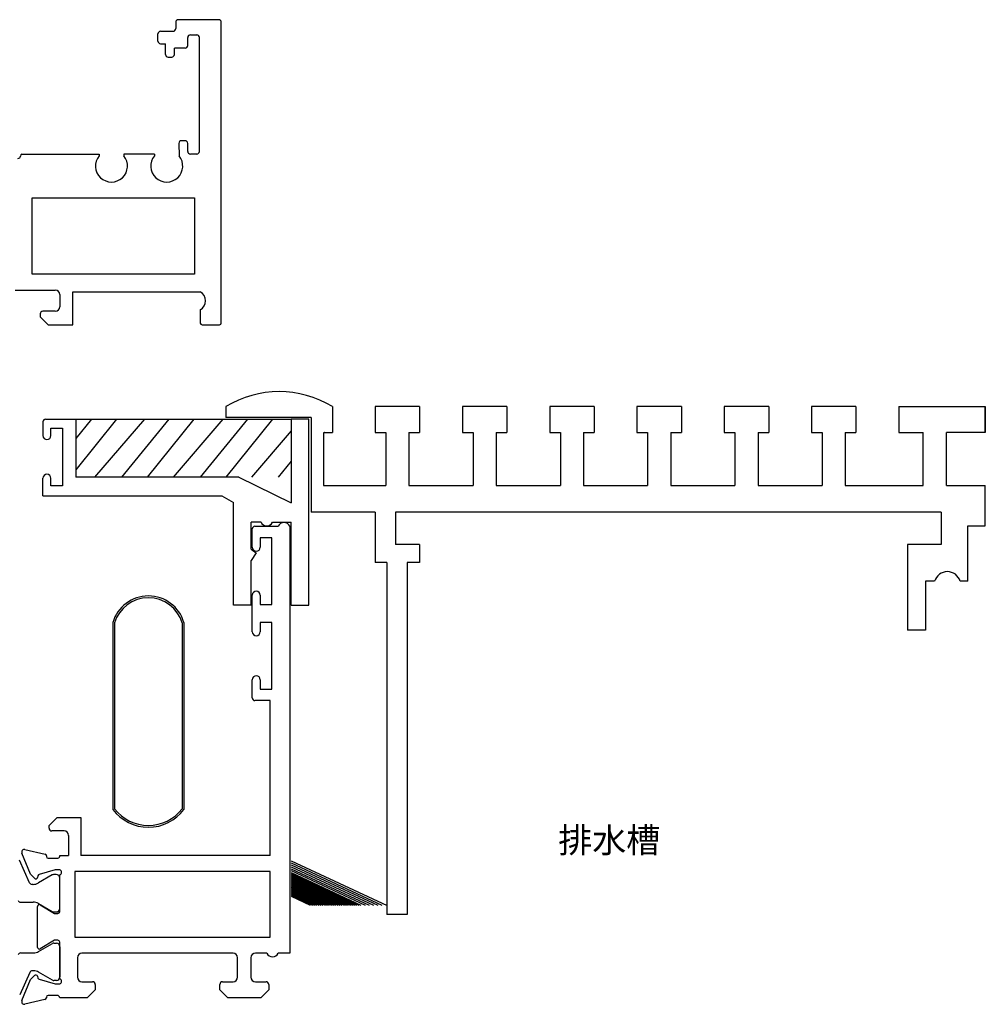
# Model space of a CAD drawing. Units: millimetres. Extents: x 8604 to 30686, y -5 to 8437.
# Drawn here: x 19899 to 20008, y 356 to 467 of the extents above; entities that cross this region are included whole.
import ezdxf

# ---------------------------------------------------------------- set-up
doc = ezdxf.new("R2010")
doc.units = ezdxf.units.MM
doc.styles.add('标注字体', font='times.ttf', dxfattribs={"height": 2.8})

msp = doc.modelspace()

# ---------------------------------------------------------------- linework, layer by layer
at = {"color": 4}
for p, q in [((19917.017, 466.246), (19917.017, 465.545)), ((19921.833, 466.546), (19917.317, 466.546)), ((19922.133, 432.443), (19922.133, 466.246)), ((19915.017, 464.145), (19915.017, 464.945)), ((19915.317, 465.245), (19916.717, 465.245)), ((19915.317, 463.845), (19915.868, 463.845)), ((19915.868, 462.645), (19915.868, 463.845)), ((19918.368, 463.645), (19918.368, 464.545)), ((19918.668, 464.845), (19919.368, 464.845)), ((19919.668, 451.745), (19919.668, 464.545)), ((19916.868, 462.645), (19916.868, 463.345)), ((19918.068, 463.345), (19916.868, 463.345)), ((19916.168, 462.345), (19916.568, 462.345)), ((19918.068, 452.945), (19917.668, 452.945)), ((19917.368, 452.645), (19917.395, 451.238)), ((19918.368, 451.745), (19918.368, 452.645)), ((19899.712, 451.446), (19908.401, 451.446)), ((19908.401, 451.446), (19908.401, 451.238)), ((19911.181, 451.446), (19911.181, 451.238)), ((19914.615, 451.446), (19911.181, 451.446)), ((19914.615, 451.446), (19914.615, 451.238)), ((19919.368, 451.445), (19918.668, 451.445)), ((19900.871, 437.946), (19900.871, 446.502)), ((19900.871, 446.502), (19919.133, 446.502)), ((19919.133, 446.502), (19919.133, 437.946)), ((19919.133, 437.946), (19900.871, 437.946)), ((19898.973, 436.146), (19903.476, 436.142)), ((19903.976, 435.642), (19903.976, 434.268)), ((19905.435, 432.242), (19905.435, 435.946)), ((19905.435, 435.946), (19919.768, 435.946)), ((19919.768, 433.945), (19919.768, 432.443)), ((19901.776, 433.468), (19901.776, 433.142)), ((19901.776, 433.142), (19902.676, 432.242)), ((19903.476, 433.768), (19902.076, 433.768)), ((19902.676, 432.242), (19905.435, 432.242)), ((19919.968, 432.243), (19921.933, 432.243)), ((19902.082, 421.337), (19902.082, 419.787)), ((19902.982, 419.787), (19902.982, 420.637)), ((19902.982, 420.637), (19904.282, 420.637)), ((19904.282, 420.637), (19904.282, 414.137)), ((19905.782, 421.637), (19905.782, 415.119)), ((19905.782, 418.937), (19905.782, 416.12)), ((19905.782, 415.219), (19905.782, 415.119)), ((19902.082, 413.019), (19902.082, 414.987)), ((19902.982, 414.137), (19902.982, 414.987)), ((19904.282, 414.137), (19902.982, 414.137))]:
    msp.add_line(p, q, dxfattribs=at)
at = {"color": 2}
for p, q in [((19934.621, 423.047), (19934.621, 420.148)), ((19939.431, 423.048), (19939.431, 420.148)), ((19944.431, 423.048), (19939.431, 423.048)), ((19944.431, 423.048), (19944.431, 420.148)), ((19949.241, 423.048), (19949.241, 420.148)), ((19954.241, 423.048), (19949.241, 423.048)), ((19954.241, 423.048), (19954.241, 420.148)), ((19959.051, 423.048), (19959.051, 420.148)), ((19964.051, 423.048), (19959.051, 423.048)), ((19964.051, 423.048), (19964.051, 420.148)), ((19968.861, 423.048), (19968.861, 420.148)), ((19973.861, 423.048), (19968.861, 423.048)), ((19973.861, 423.048), (19973.861, 420.148)), ((19983.671, 423.048), (19978.671, 423.048)), ((19978.671, 423.048), (19978.671, 420.148)), ((19983.671, 423.048), (19983.671, 420.148)), ((19993.481, 423.048), (19988.481, 423.048)), ((19988.481, 423.048), (19988.481, 420.148)), ((19993.481, 423.048), (19993.481, 420.148)), ((19998.291, 423.048), (19998.291, 420.148)), ((20008.019, 420.148), (20008.019, 423.048)), ((20008.019, 423.048), (20008.019, 420.148)), ((19932.221, 421.837), (19932.221, 411.193)), ((19933.621, 420.048), (19933.621, 414.193)), ((19933.724, 420.148), (19934.621, 420.148)), ((19939.431, 420.148), (19940.631, 420.148)), ((19940.631, 420.148), (19940.631, 414.193)), ((19943.231, 420.148), (19944.431, 420.148)), ((19943.231, 420.148), (19943.231, 414.193)), ((19949.241, 420.148), (19950.441, 420.148)), ((19950.441, 420.148), (19950.441, 414.193)), ((19953.041, 420.148), (19954.241, 420.148)), ((19953.041, 420.148), (19953.041, 414.193)), ((19959.051, 420.148), (19960.251, 420.148)), ((19960.251, 420.148), (19960.251, 414.193)), ((19962.851, 420.148), (19964.051, 420.148)), ((19962.851, 420.148), (19962.851, 414.193)), ((19968.861, 420.148), (19970.061, 420.148)), ((19970.061, 420.148), (19970.061, 414.193)), ((19972.661, 420.148), (19973.861, 420.148)), ((19972.661, 420.148), (19972.661, 414.193)), ((19978.671, 420.148), (19979.871, 420.148)), ((19979.871, 420.148), (19979.871, 414.193)), ((19982.471, 420.148), (19982.471, 414.193)), ((19982.471, 420.148), (19983.671, 420.148)), ((19988.481, 420.148), (19989.681, 420.148)), ((19989.681, 420.148), (19989.681, 414.193)), ((19992.281, 420.148), (19992.281, 414.193)), ((19992.281, 420.148), (19993.481, 420.148)), ((19998.291, 420.148), (20001.049, 420.148)), ((20001.049, 414.193), (20001.049, 420.148)), ((20008.019, 420.148), (20003.651, 420.148)), ((20003.651, 414.193), (20003.651, 420.148)), ((19933.621, 414.193), (19940.631, 414.193)), ((19943.231, 414.193), (19950.441, 414.193)), ((19953.041, 414.193), (19960.251, 414.193)), ((19962.851, 414.193), (19970.061, 414.193)), ((19972.661, 414.193), (19979.871, 414.193)), ((19982.471, 414.193), (19989.681, 414.193)), ((19992.281, 414.193), (20001.049, 414.193)), ((20008.019, 409.663), (20008.019, 414.193)), ((20003.051, 411.193), (20003.051, 407.535)), ((20006.049, 403.411), (20006.049, 409.663)), ((20006.049, 409.663), (20008.019, 409.663)), ((19944.431, 407.535), (19941.733, 407.535)), ((19999.291, 407.535), (19999.291, 397.911)), ((20003.051, 407.535), (19999.291, 407.535)), ((19940.732, 405.535), (19939.432, 405.535)), ((19944.431, 405.535), (19943.033, 405.535)), ((20001.291, 403.411), (20001.291, 397.911)), ((20002.32, 403.411), (20001.291, 403.411)), ((20006.049, 403.411), (20005.189, 403.411)), ((19909.94, 398.764), (19909.94, 377.764)), ((19910.14, 398.724), (19910.14, 377.842)), ((19917.74, 398.724), (19917.74, 377.842)), ((19917.94, 398.764), (19917.94, 377.764))]:
    msp.add_line(p, q, dxfattribs=at)
at = {"color": 3}
for p, q in [((19923.491, 400.746), (19923.491, 412.288)), ((19925.922, 409.598), (19928.536, 409.598)), ((19929.822, 409.598), (19929.822, 361.598)), ((19925.622, 407.248), (19925.622, 409.298)), ((19927.822, 408.298), (19926.522, 408.298)), ((19926.522, 408.298), (19926.522, 407.248)), ((19927.822, 400.798), (19927.822, 408.298)), ((19925.491, 400.746), (19925.491, 405.732)), ((19925.622, 397.748), (19925.622, 401.848)), ((19926.522, 401.848), (19926.522, 400.798)), ((19926.522, 400.798), (19927.822, 400.798)), ((19927.822, 398.798), (19926.522, 398.798)), ((19926.522, 398.798), (19926.522, 397.748)), ((19927.822, 391.298), (19927.822, 398.798)), ((19925.622, 390.298), (19925.622, 392.348)), ((19926.522, 392.348), (19926.522, 391.298)), ((19926.522, 391.298), (19927.822, 391.298)), ((19927.622, 389.998), (19925.922, 389.998)), ((19927.622, 372.572), (19927.622, 389.998)), ((19902.771, 375.975), (19903.671, 376.875)), ((19903.671, 376.875), (19906.33, 376.875)), ((19906.33, 376.875), (19906.33, 372.572)), ((19902.771, 375.65), (19902.771, 375.975)), ((19904.471, 375.35), (19903.071, 375.35)), ((19904.971, 374.85), (19904.971, 372.572)), ((19900.064, 373.258), (19902.346, 372.72)), ((19900.696, 370.471), (19899.718, 372.852)), ((19902.478, 372.532), (19902.478, 372.472)), ((19902.678, 372.272), (19903.678, 372.272)), ((19903.971, 372.572), (19904.971, 372.572)), ((19903.971, 372.506), (19903.971, 372.572)), ((19927.622, 372.572), (19906.33, 372.572)), ((19923.443, 372.604), (19920.443, 372.604)), ((19923.443, 372.604), (19920.443, 372.604)), ((19923.443, 372.604), (19920.443, 372.604)), ((19903.478, 370.972), (19901.66, 370.451)), ((19903.978, 370.972), (19903.478, 370.972)), ((19901.137, 370.03), (19900.696, 370.471)), ((19901.522, 370.31), (19901.471, 370.12)), ((19903.978, 366.272), (19903.978, 370.406)), ((19927.622, 370.772), (19905.666, 370.772)), ((19905.666, 370.772), (19905.666, 363.398)), ((19927.622, 363.398), (19927.622, 370.772)), ((19901.478, 364.644), (19901.478, 366.872)), ((19901.782, 367.043), (19903.378, 366.072)), ((19903.378, 366.072), (19903.778, 366.072)), ((19901.478, 362.252), (19901.478, 364.644)), ((19905.666, 363.398), (19927.622, 363.398)), ((19903.378, 363.052), (19901.782, 362.081)), ((19903.778, 363.052), (19903.378, 363.052)), ((19903.978, 358.718), (19903.978, 362.852)), ((19905.972, 361.098), (19905.972, 358.898)), ((19923.472, 361.598), (19906.472, 361.598)), ((19923.972, 358.898), (19923.972, 361.098)), ((19925.472, 361.098), (19925.472, 358.898)), ((19927.256, 361.598), (19925.972, 361.598)), ((19929.822, 361.598), (19928.542, 361.598)), ((19899.718, 356.272), (19900.696, 358.652)), ((19900.696, 358.652), (19901.137, 359.093)), ((19901.471, 359.004), (19901.522, 358.814)), ((19901.66, 358.673), (19903.478, 358.152)), ((19903.478, 358.152), (19903.978, 358.152)), ((19906.472, 358.398), (19907.672, 358.398)), ((19907.972, 358.098), (19907.972, 357.498)), ((19921.972, 357.498), (19921.972, 358.098)), ((19922.272, 358.398), (19923.472, 358.398)), ((19925.972, 358.398), (19927.172, 358.398)), ((19927.472, 358.098), (19927.472, 357.498)), ((19902.478, 356.652), (19902.478, 356.591)), ((19903.678, 356.852), (19902.678, 356.852)), ((19907.072, 356.598), (19903.974, 356.598)), ((19907.972, 357.498), (19907.072, 356.598)), ((19922.872, 356.598), (19921.972, 357.498)), ((19926.572, 356.598), (19922.872, 356.598)), ((19927.472, 357.498), (19926.572, 356.598)), ((19902.301, 356.393), (19900.064, 355.866))]:
    msp.add_line(p, q, dxfattribs=at)
at = {"color": 5}
for p, q in [((19900.59, 369.517), (19899.457, 372.061)), ((19903.14, 370.399), (19901.583, 369.5)), ((19903.578, 370.439), (19903.29, 370.439)), ((19903.978, 366.639), (19903.978, 370.039)), ((19900.983, 369.339), (19900.864, 369.339)), ((19899.572, 367.339), (19900.983, 367.339)), ((19901.583, 367.178), (19903.14, 366.279)), ((19903.29, 366.239), (19903.578, 366.239)), ((19901.6, 361.789), (19903.157, 362.688)), ((19903.307, 362.728), (19903.595, 362.728)), ((19903.995, 362.328), (19903.995, 358.928)), ((19899.589, 361.628), (19901, 361.628)), ((19900.606, 359.45), (19899.474, 356.906)), ((19901, 359.628), (19900.881, 359.628)), ((19903.157, 358.568), (19901.6, 359.467)), ((19903.595, 358.528), (19903.307, 358.528))]:
    msp.add_line(p, q, dxfattribs=at)
at = {"color": 1}
for p, q in [((19929.989, 371.986), (19940.797, 366.961)), ((19929.989, 371.765), (19940.2, 367.018)), ((19929.989, 371.545), (19939.725, 367.018)), ((19929.989, 371.324), (19939.251, 367.018)), ((19929.989, 371.104), (19938.776, 367.018)), ((19929.989, 370.883), (19938.302, 367.018)), ((19929.989, 370.662), (19937.828, 367.018)), ((19929.989, 370.552), (19937.59, 367.018)), ((19929.989, 370.442), (19937.353, 367.018)), ((19929.989, 370.332), (19937.116, 367.018)), ((19929.989, 370.221), (19936.879, 367.018)), ((19929.989, 370.111), (19936.642, 367.018)), ((19929.989, 370.001), (19936.404, 367.018)), ((19929.989, 369.891), (19936.167, 367.018)), ((19929.989, 369.78), (19935.93, 367.018)), ((19929.989, 369.67), (19935.693, 367.018)), ((19929.989, 369.56), (19935.456, 367.018)), ((19929.989, 369.449), (19935.219, 367.018)), ((19929.989, 369.339), (19934.981, 367.018)), ((19929.989, 369.229), (19934.744, 367.018)), ((19929.989, 369.119), (19934.507, 367.018)), ((19929.989, 369.008), (19934.27, 367.018)), ((19929.989, 368.898), (19934.033, 367.018)), ((19929.989, 368.788), (19933.795, 367.018)), ((19929.989, 368.677), (19933.558, 367.018)), ((19929.989, 368.567), (19933.321, 367.018)), ((19929.989, 368.457), (19933.084, 367.018)), ((19929.989, 368.347), (19932.847, 367.018)), ((19929.989, 368.236), (19932.609, 367.018)), ((19929.989, 368.126), (19932.372, 367.018)), ((19929.989, 368.016), (19932.135, 367.018))]:
    msp.add_line(p, q, dxfattribs=at)
at = {"color": 2}
for points in [[(19922.646, 423.047), (19922.646, 421.837)], [(19998.291, 423.048), (20008.019, 423.048)], [(19932.221, 421.837), (19922.646, 421.837)], [(19902.382, 421.637), (19905.782, 421.637)], [(19905.782, 421.637), (19929.99, 421.637)], [(19910.358, 421.637), (19905.782, 415.927)], [(19907.549, 421.637), (19905.782, 419.473)], [(19913.491, 421.637), (19907.894, 415.119)], [(19916.235, 421.637), (19910.912, 415.119)], [(19919.044, 421.637), (19913.82, 415.119)], [(19922.325, 421.637), (19916.728, 415.119)], [(19925.069, 421.637), (19919.746, 415.119)], [(19927.878, 421.637), (19922.655, 415.119)], [(19931.99, 421.637), (19929.99, 421.637)], [(19929.99, 421.637), (19929.99, 412.216)], [(19931.99, 410.288), (19931.99, 421.637)], [(19929.99, 420.33), (19925.515, 415.119)], [(19929.99, 416.903), (19928.533, 415.119)], [(19924.123, 415.119), (19905.782, 415.119)], [(19924.123, 415.119), (19929.99, 412.216)], [(20003.651, 414.193), (20008.019, 414.193)], [(19902.082, 413.019), (19922.178, 413.019)], [(19922.178, 413.019), (19923.491, 412.288)], [(19931.99, 400.746), (19931.99, 412.288)], [(19939.432, 411.193), (19932.221, 411.193)], [(19939.432, 411.193), (19939.432, 405.535)], [(19941.733, 411.193), (19941.733, 407.535)], [(20003.051, 411.193), (19941.733, 411.193)], [(19925.491, 407.011), (19925.491, 410.047)], [(19926.601, 410.047), (19925.491, 410.047)], [(19927.887, 410.047), (19929.99, 410.047)], [(19929.99, 400.746), (19929.99, 410.047)], [(19944.431, 407.535), (19944.431, 405.535)], [(19925.491, 407.011), (19926.062, 406.6), (19925.491, 405.732)], [(19943.033, 405.535), (19943.033, 365.95), (19940.732, 365.95)], [(19940.732, 405.535), (19940.732, 365.95)], [(19925.491, 400.746), (19923.491, 400.746)], [(19929.99, 400.746), (19931.99, 400.746)], [(20001.291, 397.911), (19999.291, 397.911)]]:
    msp.add_lwpolyline(points, dxfattribs=at)
at = {"color": 4}
for centre, radius, start, end in [((19917.317, 466.246), 0.3, 90, 180), ((19921.833, 466.246), 0.3, 0, 90), ((19915.317, 464.945), 0.3, 90, 180), ((19916.717, 465.545), 0.3, 270, 0), ((19915.317, 464.145), 0.3, 180, 270), ((19918.668, 464.545), 0.3, 90, 180), ((19919.368, 464.545), 0.3, 0, 90), ((19918.068, 463.645), 0.3, 270, 360), ((19916.168, 462.645), 0.3, 180, 270), ((19916.568, 462.645), 0.3, 270, 360), ((19917.668, 452.645), 0.3, 90, 180), ((19918.068, 452.645), 0.3, 0, 90), ((19918.668, 451.745), 0.3, 180, 270), ((19919.368, 451.745), 0.3, 270, 0), ((19899.274, 451.242), 0.3, 270, 355.17946), ((19899.872, 451.192), 0.3, 122.24532, 175.17946), ((19909.791, 450.094), 1.8, 140.5455, 39.4545), ((19916.005, 450.094), 1.8, 140.5455, 39.4545), ((19903.476, 435.642), 0.5, 360, 90), ((19919.208, 434.945), 1.147, 299.26359, 60.73641), ((19903.476, 434.268), 0.5, 270, 360), ((19902.076, 433.468), 0.3, 90, 180), ((19919.968, 432.443), 0.2, 180, 270), ((19921.933, 432.443), 0.2, 270, 0), ((19902.382, 421.337), 0.3, 90, 180), ((19902.532, 419.787), 0.45, 180, 0), ((19902.532, 414.987), 0.45, 0, 180)]:
    msp.add_arc(centre, radius, start, end, dxfattribs=at)
at = {"color": 2}
for centre, radius, start, end in [((19928.634, 413.277), 11.459, 58.49597, 121.50403), ((19933.723, 420.047), 0.101, 89.16022, 179.16022), ((20003.754, 403.008), 1.49, 15.68873, 164.31127), ((19913.94, 397.597), 4.167, 16.2602, 163.7398), ((19913.94, 397.602), 3.962, 16.44501, 163.55499), ((19913.94, 380.764), 5, 216.8699, 323.1301), ((19913.94, 380.748), 4.784, 217.40997, 322.59003)]:
    msp.add_arc(centre, radius, start, end, dxfattribs=at)
at = {"color": 3}
for centre, radius, start, end in [((19925.922, 409.298), 0.3, 90, 180), ((19927.244, 410.343), 0.708, 204.69768, 335.30232), ((19929.179, 409.303), 0.708, 24.69768, 155.30232), ((19926.072, 407.248), 0.45, 180, 0), ((19926.072, 401.848), 0.45, 0, 180), ((19926.072, 397.748), 0.45, 180, 0), ((19926.072, 392.348), 0.45, 0, 180), ((19925.922, 390.298), 0.3, 180, 270), ((19903.071, 375.65), 0.3, 180, 270), ((19904.471, 374.85), 0.5, 0, 90), ((19899.995, 372.966), 0.3, 76.75043, 202.33339), ((19902.278, 372.532), 0.2, 0, 70), ((19902.678, 372.472), 0.2, 180, 270), ((19903.678, 372.572), 0.3, 270, 347.37175), ((19903.878, 370.689), 0.3, 289.47122, 70.52878), ((19901.278, 370.172), 0.2, 225, 345), ((19901.715, 370.258), 0.2, 106, 165), ((19901.678, 366.872), 0.2, 58.68821, 180), ((19903.778, 366.272), 0.2, 270, 0), ((19901.678, 362.252), 0.2, 180, 301.31179), ((19903.778, 362.852), 0.2, 0.00001, 90), ((19906.472, 361.098), 0.5, 90, 180), ((19923.472, 361.098), 0.5, 0, 90), ((19925.972, 361.098), 0.5, 90, 180), ((19927.899, 361.894), 0.708, 204.69768, 335.30232), ((19901.278, 358.952), 0.2, 15, 135), ((19901.715, 358.865), 0.2, 195, 254), ((19903.878, 358.435), 0.3, 289.47122, 70.52878), ((19906.472, 358.898), 0.5, 180, 270), ((19923.472, 358.898), 0.5, 270, 0), ((19925.972, 358.898), 0.5, 180, 270), ((19907.672, 358.098), 0.3, 360, 90), ((19922.272, 358.098), 0.3, 90, 180), ((19927.172, 358.098), 0.3, 360, 90), ((19902.278, 356.591), 0.2, 276.49915, 0), ((19902.678, 356.652), 0.2, 90, 180), ((19903.678, 356.552), 0.3, 8.93077, 90), ((19899.995, 356.158), 0.3, 157.66661, 283.24957)]:
    msp.add_arc(centre, radius, start, end, dxfattribs=at)
at = {"color": 5}
for centre, radius, start, end in [((19903.29, 370.139), 0.3, 90, 120), ((19903.578, 370.039), 0.4, 360, 90), ((19900.864, 369.639), 0.3, 204, 270), ((19900.983, 370.539), 1.2, 270, 300), ((19899.572, 367.639), 0.3, 204.12605, 270), ((19900.983, 366.139), 1.2, 60, 90), ((19903.578, 366.639), 0.4, 270, 360), ((19903.29, 366.539), 0.3, 240, 270), ((19903.307, 362.428), 0.3, 90, 120), ((19903.595, 362.328), 0.4, 0, 90), ((19899.589, 361.328), 0.3, 90, 155.87395), ((19901, 362.828), 1.2, 270, 300), ((19900.881, 359.328), 0.3, 90, 156), ((19901, 358.428), 1.2, 60, 90), ((19903.595, 358.928), 0.4, 270, 0), ((19903.307, 358.828), 0.3, 240, 270)]:
    msp.add_arc(centre, radius, start, end, dxfattribs=at)

# ---------------------------------------------------------------- texts
at = {"color": 2, "style": '标注字体'}
msp.add_text('排水槽', height=2.8, dxfattribs=at).set_placement((19960.012, 372.905))

doc.saveas('drawing.dxf')
